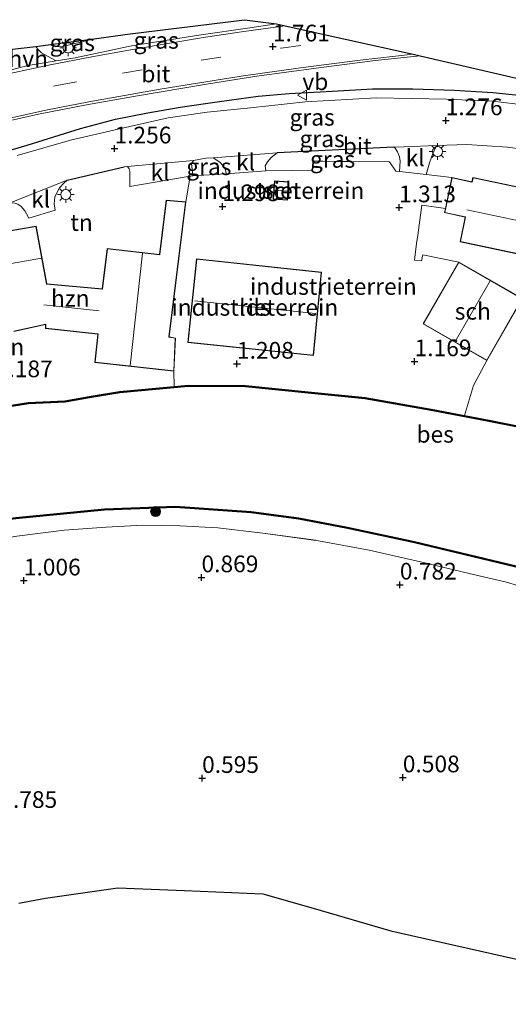
# Model space of a CAD drawing. Units: metres. Extents: x 119998 to 130005, y 450000 to 455002.
# Drawn here: x 128761 to 128834, y 451902 to 452050 of the extents above; entities that cross this region are included whole.
import ezdxf
from ezdxf.enums import TextEntityAlignment as Align

# ---------------------------------------------------------------- set-up
doc = ezdxf.new("R2010")
doc.units = ezdxf.units.M
doc.linetypes.add('IE-TERREINAFSCHEIDING', pattern=[10, 8, -2])
doc.linetypes.add('VW-3-9_STREEP', pattern=[12, 3, -9])
doc.layers.get('0').update_dxf_attribs({"lineweight": 25})
for name, color, linetype, lineweight in [('B-ME-GR-BOOM-S-B1', 93, 'Continuous', 18), ('B-ME-GW-HOOGTEPUNT-S-B1', 10, 'Continuous', 25), ('B-ME-GW-KRUINLIJN-L-B1', 93, 'Continuous', 18), ('B-ME-IE-GRASLAND-GV-B6', 93, 'Continuous', 18), ('B-ME-IE-GRONDWERKLIJN-GROND_INGERICHT-GV-B6', 253, 'Continuous', 18), ('B-ME-IE-MEUBILAIR_WEGMEUBILAIR-LICHTMAST-S-B1', 8, 'Continuous', 18), ('B-ME-IE-TERREINAFSCHEIDING-DOORGANG-L-B1', 8, 'IE-TERREINAFSCHEIDING-KUNSTMATIG-OPEN', 18), ('B-ME-IE-TERREINAFSCHEIDING-HAAG-L-B1', 10, 'Continuous', 25), ('B-ME-IE-TERREINAFSCHEIDING-RASTERHEKWERK-L-B1', 8, 'IE-TERREINAFSCHEIDING', 18), ('B-ME-KG-KADASTRAAL-DAKRAND-L-B1', 13, 'Continuous', 18), ('B-ME-KG-KADASTRAAL-NOKLIJN-L-B1', 13, 'Continuous', 18), ('B-ME-KG-KADASTRAAL-OPNAMEDTMGRENS-L-B1', 10, 'Continuous', 25), ('B-ME-OB-BESCHOEIING-GV-B6', 10, 'Continuous', 25), ('B-ME-OG-BEBOUWING-GV-B6', 173, 'Continuous', 18), ('B-ME-OG-WATER-GV-B6', 153, 'Continuous', 18), ('B-ME-VH-VERH_SOORT-BITUMEN-GV-B6', 8, 'IE-TERREINAFSCHEIDING-NATUURLIJK-HOUTWAL', 18), ('B-ME-VH-VERH_SOORT-HALF_VERHARDING-GV-B6', 8, 'IE-TERREINAFSCHEIDING-NATUURLIJK-HOUTWAL', 18), ('B-ME-VH-VERH_SOORT-KLINKERS-GV-B6', 8, 'IE-TERREINAFSCHEIDING-NATUURLIJK-HOUTWAL', 18), ('B-ME-VW-MARKERING-39STREEP-015-L-B1', 255, 'VW-3-9_STREEP', 18), ('B-ME-VW-MARKERING-STREEP-015-L-B1', 7, 'Continuous', 18), ('B-ME-VW-MEUBILAIR_WEGMEUBILAIR-VERKEERSBORD-S-B1', 8, 'Continuous', 18)]:
    doc.layers.add(name, color=color, linetype=linetype, lineweight=lineweight)
doc.styles.add('NLCS-ISO', font='NLCS-ISO.TTF')
doc.linetypes.add('IE-TERREINAFSCHEIDING-KUNSTMATIG-OPEN', pattern='A,7,-1.5,[67,NLCS.SHX,S=0.75,R=0,X=0,Y=0],-1.5', length=10)
doc.linetypes.add('IE-TERREINAFSCHEIDING-NATUURLIJK-HOUTWAL', pattern='A,7,-1.5,[67,NLCS.SHX,S=0.75,R=45,X=0,Y=0],-1.5,7,-1.5,[70,NLCS.SHX,S=0.75,R=0,X=0,Y=0],-1.5', length=20)

# ---------------------------------------------------------------- blocks, each defined once
blk = doc.blocks.new('verkeersbord')
for p, q in [((0, 0.75), (-0.75, -0.625)), ((0.75, -0.625), (0, 0.75)), ((-0.75, -0.625), (0.75, -0.625))]:
    blk.add_line(p, q)
blk = doc.blocks.new('boom')
blk.add_hatch(color=256).paths.add_polyline_path([(-0.75, 0, 1), (0.75, 0, 1)])
blk.add_circle((0, 0), 0.75)
blk = doc.blocks.new('hoogtepunt')
for p, q in [((-0.5, 0), (0.5, 0)), ((0, 0.5), (0, -0.5))]:
    blk.add_line(p, q)
blk = doc.blocks.new('lantaarnpaal')
for p, q in [((-0.75, 0), (-1.25, 0)), ((-0.88, 0.88), (-0.53, 0.53)), ((0, 0.75), (0, 1.25)), ((0.53, 0.53), (0.88, 0.88)), ((0.75, 0), (1.25, 0)), ((-0.53, -0.53), (-0.88, -0.88)), ((0, -0.75), (0, -1.25)), ((0.53, -0.53), (0.88, -0.88))]:
    blk.add_line(p, q)
blk.add_circle((0, 0), 0.75)

msp = doc.modelspace()

# ---------------------------------------------------------------- linework, layer by layer
at = {"layer": 'B-ME-GW-KRUINLIJN-L-B1'}
msp.add_polyline3d([(128765.802, 452045.97, 1.719), (128766.207, 452045.689, 1.742), (128767.395, 452045.608, 1.803), (128772.342, 452046.834, 1.75)], dxfattribs=at)
at = {"layer": 'B-ME-IE-GRASLAND-GV-B6'}
for points in [[(128799.643, 452049.058, 1.869), (128795.638, 452048.457, 1.86), (128788.016, 452047.349, 1.869), (128777.927, 452045.773, 1.865), (128769.502, 452043.961, 1.799), (128766.677, 452043.506, 1.837), (128765.379, 452044.198, 1.738), (128764.461, 452044.738, 1.664), (128763.92, 452045.255, 1.598), (128763.634, 452045.687, 1.545), (128765.802, 452045.97, 1.719), (128766.207, 452045.689, 1.742), (128767.395, 452045.608, 1.803), (128772.342, 452046.834, 1.75), (128777.349, 452047.495, 1.731), (128794.86, 452049.678, 2.026), (128799.643, 452049.058, 1.869)], [(128765.802, 452045.97, 1.719), (128772.342, 452046.834, 1.75), (128767.395, 452045.608, 1.803), (128766.207, 452045.689, 1.742), (128765.802, 452045.97, 1.719)], [(128752.956, 452033.033, 1.664), (128763.996, 452035.526, 1.697), (128771.192, 452036.929, 1.664), (128778.551, 452038.25, 1.656), (128789.493, 452040.055, 1.643), (128796.713, 452041.22, 1.635), (128805.581, 452042.442, 1.606), (128814.433, 452043.55, 1.57), (128821.176, 452044.254, 1.578), (128836.877, 452040.602, 1.517)], [(128837.83, 452038.188, 1.583), (128832.066, 452038.798, 1.629), (128826.234, 452039.145, 1.655), (128820.046, 452039.331, 1.634), (128814.011, 452039.313, 1.646), (128808.018, 452038.955, 1.693), (128801.542, 452038.606, 1.723), (128796.907, 452038.206, 1.676), (128791.126, 452037.424, 1.621), (128785.244, 452036.566, 1.608), (128780.397, 452035.742, 1.638), (128775.534, 452034.799, 1.676), (128770.33, 452033.389, 1.676), (128762.301, 452030.866, 1.655), (128756.011, 452029.066, 1.646)], [(128756.011, 452029.066, 1.646), (128762.301, 452030.866, 1.655), (128770.33, 452033.389, 1.676), (128775.534, 452034.799, 1.676), (128780.397, 452035.742, 1.638), (128785.244, 452036.566, 1.608), (128791.126, 452037.424, 1.621), (128796.907, 452038.206, 1.676), (128801.542, 452038.606, 1.723), (128808.018, 452038.955, 1.693), (128814.011, 452039.313, 1.646), (128820.046, 452039.331, 1.634), (128826.234, 452039.145, 1.655), (128832.066, 452038.798, 1.629), (128837.83, 452038.188, 1.583)], [(128838.643, 452036.67, 1.192), (128832.053, 452037.464, 1.298), (128825.103, 452037.782, 1.278), (128814.62, 452037.961, 1.27), (128803.974, 452037.402, 1.31), (128795.737, 452036.499, 1.294), (128789.287, 452035.809, 1.278), (128783.435, 452035.005, 1.294), (128776.141, 452033.323, 1.364), (128768.814, 452031.617, 1.397), (128760.823, 452029.362, 1.421)], [(128818.052, 452026.949, 1.251), (128817.495, 452027.011, 1.333), (128816.568, 452028.417, 1.302), (128805.115, 452028.486, 1.323), (128805.034, 452027.151, 1.415), (128801.967, 452027.08, 1.333), (128798.031, 452027.045, 1.257), (128797.933, 452027.79, 1.233), (128798.285, 452028.413, 1.216), (128798.842, 452029.036, 1.212), (128799.76, 452029.725, 1.208), (128817.235, 452030.587, 1.139), (128817.426, 452030.42, 1.148), (128817.787, 452029.871, 1.168), (128818.066, 452029.158, 1.18), (128818.173, 452028.469, 1.217), (128818.052, 452026.949, 1.251)], [(128792.098, 452026.574, 1.197), (128787.115, 452026.319, 1.156), (128786.95, 452028.157, 1.122), (128787.22, 452028.616, 1.138), (128789.081, 452028.936, 1.163), (128790.163, 452029.016, 1.16), (128791.147, 452028.32, 1.168), (128791.655, 452027.779, 1.172), (128791.991, 452027.262, 1.176), (128792.098, 452026.574, 1.197)], [(128754.038, 451972.267, 0.932), (128753.921, 451972.583, 0.863), (128753.304, 451972.498, 0.876), (128753.199, 451972.484, 0.885), (128753.067, 451972.518, 0.885), (128753.139, 451972.527, 0.838), (128753.88, 451972.628, 0.69), (128754.246, 451974.149, 0.618), (128760.633, 451974.929, 0.624), (128773.921, 451976.209, 0.629), (128784.522, 451976.63, 0.629), (128795.86, 451975.815, 0.618), (128802.947, 451974.876, 0.598), (128810.264, 451973.468, 0.598), (128820.295, 451971.343, 0.629), (128835.477, 451967.716, 0.618)], [(128837.403, 451964.458, 1.085), (128834.082, 451965.457, 1.089), (128828.486, 451966.741, 1.076), (128821.196, 451968.472, 1.038), (128813.524, 451970.234, 1.033), (128805.948, 451971.659, 1.098), (128797.605, 451972.807, 1.14), (128790.884, 451973.572, 1.192), (128785.218, 451973.9, 1.132), (128779.635, 451973.965, 1.14), (128774.171, 451973.662, 1.149), (128767.856, 451973.224, 1.179), (128760.77, 451972.323, 1.093), (128756.622, 451971.599, 0.98), (128754.038, 451972.267, 0.932)]]:
    msp.add_polyline3d(points, dxfattribs=at)
at = {"layer": 'B-ME-IE-GRONDWERKLIJN-GROND_INGERICHT-GV-B6'}
for points in [[(128850.663, 452021.509, 1.526), (128829.051, 452026.07, 1.46), (128828.91, 452025.4, 1.46), (128825.917, 452026.032, 1.46), (128822.077, 452026.504, 1.226), (128822.555, 452028.224, 1.189), (128823.046, 452029.618, 1.169), (128823.349, 452030.306, 1.169), (128823.682, 452030.821, 1.148), (128828.16, 452031, 1.163), (128834.217, 452030.575, 1.179), (128841.66, 452029.601, 1.229)], [(128817.495, 452027.011, 1.333), (128818.052, 452026.949, 1.251), (128822.077, 452026.504, 1.226), (128825.917, 452026.032, 1.46), (128824.937, 452021.384, 1.453), (128821.435, 452021.883, 1.409), (128820.794, 452017.387, 1.465), (128820.621, 452016.174, 1.348), (128820.336, 452013.666, 1.419), (128821.376, 452013.554, 1.496), (128821.579, 452014.472, 1.542), (128826.95, 452013.388, 1.409), (128821.617, 452004.121, 1.409), (128831.14, 451998.641, 1.409), (128829.124, 451994.916, 1.244), (128827.823, 451990.4, 0.784), (128822.832, 451991.344, 0.766), (128812.919, 451993.124, 0.807), (128804.409, 451993.973, 1.104), (128794.997, 451994.913, 1.114), (128786.434, 451994.963, 1.073), (128784.337, 451994.762, 1.085), (128784.303, 451997.053, 1.177), (128784.537, 452002.004, 1.106), (128783.579, 452002.177, 1.106), (128786.062, 452022.381, 1.106), (128786.724, 452026.253, 1.157), (128787.115, 452026.319, 1.156), (128792.098, 452026.574, 1.197), (128798.031, 452027.045, 1.257), (128801.967, 452027.08, 1.333), (128805.034, 452027.151, 1.415), (128805.115, 452028.486, 1.323), (128816.568, 452028.417, 1.302), (128817.495, 452027.011, 1.333)], [(128760.903, 452022.039, 1.273), (128761.411, 452021.703, 1.269), (128761.993, 452021.064, 1.261), (128762.223, 452020.621, 1.261), (128762.567, 452019.957, 1.253), (128766.518, 452021.179, 1.122), (128766.354, 452022.081, 1.262), (128766.469, 452023.089, 1.298), (128766.739, 452023.753, 1.278), (128767.165, 452024.482, 1.278), (128767.796, 452025.212, 1.303), (128768.296, 452025.638, 1.323), (128776.83, 452027.648, 1.167), (128777.365, 452027.688, 1.165), (128777.575, 452027.358, 1.193), (128777.653, 452027.13, 1.201), (128777.69, 452026.932, 1.205), (128777.69, 452024.678, 1.197), (128786.724, 452026.253, 1.157)], [(128786.724, 452026.253, 1.157), (128786.062, 452022.381, 1.106), (128783.117, 452022.656, 1.106), (128782.14, 452014.536, 1.106), (128774.295, 452015.4, 1.203), (128773.542, 452009.358, 1.172), (128765.279, 452010.101, 1.106), (128763.678, 452018.771, 1.106), (128752.541, 452016.84, 1.361)], [(128799.359, 452025.535, 1.379), (128799.156, 452022.804, 1.379), (128801.286, 452022.646, 1.379), (128801.489, 452025.377, 1.356), (128799.359, 452025.535, 1.379)], [(128836.242, 451988.779, 0.902), (128831.48, 451989.708, 0.797), (128827.823, 451990.4, 0.784), (128829.124, 451994.916, 1.244), (128831.14, 451998.641, 1.409), (128836.473, 452007.908, 1.542), (128826.95, 452013.388, 1.409), (128821.579, 452014.472, 1.542), (128821.376, 452013.554, 1.496), (128820.336, 452013.666, 1.419), (128820.621, 452016.174, 1.348), (128820.794, 452017.387, 1.465), (128821.435, 452021.883, 1.409), (128824.937, 452021.384, 1.453), (128824.81, 452020.783, 1.46), (128827.91, 452020.129, 1.46), (128827.13, 452016.43, 1.46), (128841.296, 452013.441, 1.46)], [(128805.2, 451999.374, 1.513), (128806.384, 452011.867, 1.513), (128787.693, 452013.859, 1.513), (128786.379, 452001.358, 1.513), (128805.2, 451999.374, 1.513)], [(128760.34, 452002.977, 1.106), (128765.066, 452004.018, 1.106), (128765.056, 452003.437, 1.106), (128772.902, 452002.573, 1.106), (128772.444, 451998.344, 1.106), (128784.303, 451997.053, 1.177), (128784.337, 451994.762, 1.085), (128776.156, 451993.978, 1.134), (128771.626, 451993.269, 1.032), (128767.964, 451992.626, 1.017), (128762.481, 451992.349, 1.022), (128757.086, 451991.507, 0.797)], [(128760.77, 451972.323, 1.093), (128767.856, 451973.224, 1.179), (128774.171, 451973.662, 1.149), (128779.635, 451973.965, 1.14), (128785.218, 451973.9, 1.132), (128790.884, 451973.572, 1.192), (128797.605, 451972.807, 1.14), (128805.948, 451971.659, 1.098), (128813.524, 451970.234, 1.033), (128821.196, 451968.472, 1.038), (128828.486, 451966.741, 1.076), (128834.082, 451965.457, 1.089), (128837.403, 451964.458, 1.085)], [(128837.147, 451908.668, 0.49), (128824.972, 451911.369, 0.391), (128816.783, 451913.253, 0.421), (128805.127, 451916.627, 0.507), (128797.627, 451918.8, 0.571), (128785.876, 451919.254, 0.682), (128775.876, 451919.682, 0.725), (128765.068, 451918.114, 0.871), (128761.083, 451917.375, 0.725)]]:
    msp.add_polyline3d(points, dxfattribs=at)
at = {"layer": 'B-ME-IE-TERREINAFSCHEIDING-DOORGANG-L-B1'}
for p, q in [((128798.031, 452027.045, 1.257), (128792.098, 452026.574, 1.197)), ((128762.567, 452019.957, 1.253), (128766.518, 452021.179, 1.122)), ((128820.794, 452017.387, 1.465), (128820.621, 452016.174, 1.348))]:
    msp.add_line(p, q, dxfattribs=at)
msp.add_polyline3d([(128817.495, 452027.011, 1.333), (128818.052, 452026.949, 1.251), (128822.077, 452026.504, 1.226)], dxfattribs=at)
at = {"layer": 'B-ME-IE-TERREINAFSCHEIDING-HAAG-L-B1'}
for p, q in [((128817.235, 452030.587, 1.139), (128799.76, 452029.725, 1.208)), ((128768.296, 452025.638, 1.323), (128776.83, 452027.648, 1.167))]:
    msp.add_line(p, q, dxfattribs=at)
msp.add_polyline3d([(128746.581, 452025.867, 1.642), (128750.961, 452027.452, 1.65), (128756.011, 452029.066, 1.646), (128762.301, 452030.866, 1.655), (128770.33, 452033.389, 1.676), (128775.534, 452034.799, 1.676), (128780.397, 452035.742, 1.638), (128785.244, 452036.566, 1.608), (128791.126, 452037.424, 1.621), (128796.907, 452038.206, 1.676), (128801.542, 452038.606, 1.723), (128808.018, 452038.955, 1.693), (128814.011, 452039.313, 1.646), (128820.046, 452039.331, 1.634), (128826.234, 452039.145, 1.655), (128832.066, 452038.798, 1.629), (128837.83, 452038.188, 1.583), (128844.34, 452037.502, 1.583), (128851.097, 452036.628, 1.566), (128858.211, 452035.492, 1.544), (128861.36, 452035.043, 1.447), (128864.141, 452034.741, 1.464)], dxfattribs=at)
at = {"layer": 'B-ME-IE-TERREINAFSCHEIDING-RASTERHEKWERK-L-B1'}
for p, q in [((128822.077, 452026.504, 1.226), (128825.917, 452026.032, 1.46)), ((128784.303, 451997.053, 1.177), (128784.337, 451994.762, 1.085))]:
    msp.add_line(p, q, dxfattribs=at)
for points in [[(128817.495, 452027.011, 1.333), (128816.568, 452028.417, 1.302), (128805.115, 452028.486, 1.323), (128805.034, 452027.151, 1.415), (128801.967, 452027.08, 1.333)], [(128768.296, 452025.638, 1.323), (128767.796, 452025.212, 1.303), (128767.165, 452024.482, 1.278), (128766.739, 452023.753, 1.278), (128766.469, 452023.089, 1.298), (128766.354, 452022.081, 1.262), (128766.518, 452021.179, 1.122)], [(128792.098, 452026.574, 1.197), (128787.115, 452026.319, 1.156), (128786.724, 452026.253, 1.157), (128786.062, 452022.381, 1.106)], [(128762.567, 452019.957, 1.253), (128762.223, 452020.621, 1.261), (128761.993, 452021.064, 1.261), (128761.411, 452021.703, 1.269), (128760.903, 452022.039, 1.273), (128760.485, 452022.186, 1.306), (128759.764, 452022.26, 1.286), (128753.494, 452020.168, 1.294)], [(128824.937, 452021.384, 1.453), (128821.435, 452021.883, 1.409), (128820.794, 452017.387, 1.465)], [(128820.621, 452016.174, 1.348), (128820.336, 452013.666, 1.419), (128821.376, 452013.554, 1.496), (128821.579, 452014.472, 1.542), (128826.95, 452013.388, 1.409)], [(128831.14, 451998.641, 1.409), (128829.124, 451994.916, 1.244), (128827.823, 451990.4, 0.784)], [(128756.622, 451971.599, 0.98), (128760.77, 451972.323, 1.093), (128767.856, 451973.224, 1.179), (128774.171, 451973.662, 1.149), (128779.635, 451973.965, 1.14), (128785.218, 451973.9, 1.132), (128790.884, 451973.572, 1.192), (128797.605, 451972.807, 1.14), (128805.948, 451971.659, 1.098), (128813.524, 451970.234, 1.033), (128821.196, 451968.472, 1.038), (128828.486, 451966.741, 1.076), (128834.082, 451965.457, 1.089), (128837.403, 451964.458, 1.085)]]:
    msp.add_polyline3d(points, dxfattribs=at)
at = {"layer": 'B-ME-KG-KADASTRAAL-DAKRAND-L-B1'}
for points in [[(128799.405, 452025.481, 3.146), (128801.435, 452025.331, 3.133), (128801.24, 452022.7, 3.144), (128799.21, 452022.85, 3.141), (128799.405, 452025.481, 3.146)], [(128829.09, 452026.011, 6.966), (128850.604, 452021.47, 6.91), (128849.828, 452017.793, 9.245), (128849.877, 452017.783, 5.35), (128857.674, 452016.137, 5.35), (128854.855, 452002.779, 4.311), (128848.992, 452004.017, 4.301), (128849.047, 452004.275, 4.199), (128848.998, 452004.285, 3.617), (128841.102, 452005.952, 3.617), (128841.826, 452009.382, 4.247), (128840.547, 452009.652, 4.301), (128841.355, 452013.48, 6.943), (128827.189, 452016.469, 6.849), (128827.969, 452020.168, 9.194), (128827.92, 452020.178, 4.127), (128824.869, 452020.822, 4.127), (128825.956, 452025.973, 4.087), (128828.9, 452025.351, 4.087), (128828.949, 452025.341, 7.323), (128829.09, 452026.011, 6.966)], [(128752.147, 452016.72, 6.775), (128763.638, 452018.713, 6.704), (128765.237, 452010.055, 6.995), (128765.287, 452010.051, 3.519), (128773.536, 452009.308, 3.519), (128773.586, 452009.304, 6.317), (128774.339, 452015.345, 6.419), (128782.184, 452014.481, 6.806), (128782.19, 452014.531, 5.552), (128783.161, 452022.602, 5.421), (128786.006, 452022.336, 5.395), (128783.53, 452002.186, 5.395), (128783.524, 452002.136, 6.332), (128784.485, 452001.963, 6.241), (128784.256, 451997.108, 6.154), (128772.499, 451998.388, 6.368), (128772.957, 452002.617, 6.266), (128772.907, 452002.622, 3.403), (128765.107, 452003.482, 3.403), (128765.117, 452004.08, 4.213), (128760.331, 452003.026, 4.213)], [(128805.155, 451999.43, 6.037), (128786.434, 452001.402, 6.024), (128787.738, 452013.804, 6.054), (128806.329, 452011.823, 6.08), (128805.155, 451999.43, 6.037)], [(128821.685, 452004.139, 3.635), (128826.968, 452013.32, 3.691), (128836.405, 452007.89, 3.66), (128831.122, 451998.709, 3.645), (128821.685, 452004.139, 3.635)]]:
    msp.add_polyline3d(points, dxfattribs=at)
at = {"layer": 'B-ME-KG-KADASTRAAL-NOKLIJN-L-B1'}
for p, q in [((128799.357, 452024.158, 3.613), (128801.287, 452024.016, 3.602)), ((128828.126, 452021.229, 9.814), (128849.684, 452016.658, 9.722)), ((128753.123, 452011.974, 9.314), (128764.462, 452013.977, 9.295)), ((128779.613, 452014.714, 7.282), (128777.737, 451997.868, 7.252)), ((128831.629, 452010.581, 7.159), (128826.405, 452001.48, 7.191)), ((128764.832, 452007.003, 5.377), (128773.124, 452006.075, 5.305)), ((128787.371, 452007.566, 8.041), (128805.473, 452005.703, 8.015))]:
    msp.add_line(p, q, dxfattribs=at)
at = {"layer": 'B-ME-KG-KADASTRAAL-OPNAMEDTMGRENS-L-B1'}
for points in [[(128744.401, 452043.22, 1.144), (128755.338, 452044.679, 1.691), (128756.886, 452044.885, 1.671), (128758.061, 452045.009, 1.718), (128758.943, 452045.102, 1.68), (128759.698, 452045.196, 1.529), (128763.634, 452045.687, 1.545), (128765.802, 452045.97, 1.719), (128772.342, 452046.834, 1.75), (128777.349, 452047.495, 1.731), (128794.86, 452049.678, 2.026), (128799.643, 452049.058, 1.869), (128800.926, 452048.78, 1.872), (128810.176, 452046.716, 1.785), (128820.116, 452044.497, 1.645), (128821.176, 452044.254, 1.578), (128836.877, 452040.602, 1.517)], [(128761.083, 451917.375, 0.725), (128765.068, 451918.114, 0.871), (128775.876, 451919.682, 0.725), (128785.876, 451919.254, 0.682), (128797.627, 451918.8, 0.571), (128805.127, 451916.627, 0.507), (128816.783, 451913.253, 0.421), (128824.972, 451911.369, 0.391), (128837.147, 451908.668, 0.49), (128843.539, 451907.174, 0.494), (128847.803, 451905.12, 0.224), (128851.316, 451903.224, 0.593), (128854.343, 451901.597, 0.708), (128861.328, 451897.778, 0.584), (128867.98, 451892.292, 0.533), (128875.97, 451885.739, 0.503), (128887.159, 451876.562, 0.404), (128898.416, 451867.888, 0.34), (128909.552, 451859.116, 0.267), (128921.598, 451849.737, 0.271), (128933.579, 451840.448, 0.28), (128946.672, 451830.783, 0.327), (128959.633, 451821.245, 0.361), (128969.041, 451814.169, 0.438)]]:
    msp.add_polyline3d(points, dxfattribs=at)
at = {"layer": 'B-ME-OB-BESCHOEIING-GV-B6'}
for points in [[(128757.086, 451991.507, 0.797), (128762.481, 451992.349, 1.022), (128767.964, 451992.626, 1.017), (128771.626, 451993.269, 1.032), (128776.156, 451993.978, 1.134), (128784.337, 451994.762, 1.085), (128786.434, 451994.963, 1.073), (128794.997, 451994.913, 1.114), (128804.409, 451993.973, 1.104), (128812.919, 451993.124, 0.807), (128822.832, 451991.344, 0.766), (128827.823, 451990.4, 0.784)], [(128836.01, 451988.62, 0.5), (128831.442, 451989.512, 0.5), (128822.796, 451991.147, 0.5), (128812.891, 451992.926, 0.5), (128804.389, 451993.774, 0.5), (128794.986, 451994.713, 0.5), (128786.443, 451994.763, 0.5), (128776.181, 451993.779, 0.5), (128771.659, 451993.072, 0.5), (128767.986, 451992.427, 0.5), (128762.502, 451992.15, 0.5), (128757.121, 451991.31, 0.5)], [(128827.823, 451990.4, 0.784), (128831.48, 451989.708, 0.797), (128836.242, 451988.779, 0.902)], [(128835.477, 451967.716, 0.618), (128820.295, 451971.343, 0.629), (128810.264, 451973.468, 0.598), (128802.947, 451974.876, 0.598), (128795.86, 451975.815, 0.618), (128784.522, 451976.63, 0.629), (128773.921, 451976.209, 0.629), (128760.633, 451974.929, 0.624), (128754.246, 451974.149, 0.618), (128754.142, 451974.136, 0.544), (128751.408, 451973.801, 0.574), (128751.388, 451974.007, 0.5), (128760.609, 451975.128, 0.5), (128773.907, 451976.409, 0.5), (128784.525, 451976.83, 0.5), (128795.88, 451976.014, 0.5), (128802.979, 451975.074, 0.5), (128810.304, 451973.664, 0.5), (128820.339, 451971.538, 0.5), (128835.53, 451967.909, 0.5)]]:
    msp.add_polyline3d(points, dxfattribs=at)
at = {"layer": 'B-ME-OG-BEBOUWING-GV-B6'}
for points in [[(128799.359, 452025.535, 1.379), (128801.489, 452025.377, 1.356), (128801.286, 452022.646, 1.379), (128799.156, 452022.804, 1.379), (128799.359, 452025.535, 1.379)], [(128824.937, 452021.384, 1.453), (128825.917, 452026.032, 1.46), (128828.91, 452025.4, 1.46), (128829.051, 452026.07, 1.46), (128850.663, 452021.509, 1.526), (128849.887, 452017.832, 1.572), (128857.733, 452016.176, 1.46), (128854.894, 452002.72, 1.46), (128848.933, 452003.978, 1.46), (128848.988, 452004.236, 1.46), (128841.043, 452005.913, 1.46), (128841.767, 452009.343, 1.46), (128840.488, 452009.613, 1.46), (128841.296, 452013.441, 1.46), (128827.13, 452016.43, 1.46), (128827.91, 452020.129, 1.46), (128824.81, 452020.783, 1.46), (128824.937, 452021.384, 1.453)], [(128752.541, 452016.84, 1.361), (128763.678, 452018.771, 1.106), (128765.279, 452010.101, 1.106), (128773.542, 452009.358, 1.172), (128774.295, 452015.4, 1.203), (128782.14, 452014.536, 1.106), (128783.117, 452022.656, 1.106), (128786.062, 452022.381, 1.106)], [(128786.062, 452022.381, 1.106), (128783.579, 452002.177, 1.106), (128784.537, 452002.004, 1.106), (128784.303, 451997.053, 1.177), (128772.444, 451998.344, 1.106), (128772.902, 452002.573, 1.106), (128765.056, 452003.437, 1.106), (128765.066, 452004.018, 1.106), (128760.34, 452002.977, 1.106)], [(128805.2, 451999.374, 1.513), (128786.379, 452001.358, 1.513), (128787.693, 452013.859, 1.513), (128806.384, 452011.867, 1.513), (128805.2, 451999.374, 1.513)], [(128831.14, 451998.641, 1.409), (128821.617, 452004.121, 1.409), (128826.95, 452013.388, 1.409), (128836.473, 452007.908, 1.542), (128831.14, 451998.641, 1.409)]]:
    msp.add_polyline3d(points, dxfattribs=at)
at = {"layer": 'B-ME-OG-WATER-GV-B6'}
msp.add_polyline3d([(128835.53, 451967.909, 0.5), (128820.339, 451971.538, 0.5), (128810.304, 451973.664, 0.5), (128802.979, 451975.074, 0.5), (128795.88, 451976.014, 0.5), (128784.525, 451976.83, 0.5), (128773.907, 451976.409, 0.5), (128760.609, 451975.128, 0.5), (128751.388, 451974.007, 0.5), (128749.862, 451989.848, 0.5), (128757.121, 451991.31, 0.5), (128762.502, 451992.15, 0.5), (128767.986, 451992.427, 0.5), (128771.659, 451993.072, 0.5), (128776.181, 451993.779, 0.5), (128786.443, 451994.763, 0.5), (128794.986, 451994.713, 0.5), (128804.389, 451993.774, 0.5), (128812.891, 451992.926, 0.5), (128822.796, 451991.147, 0.5), (128831.442, 451989.512, 0.5), (128836.01, 451988.62, 0.5)], dxfattribs=at)
at = {"layer": 'B-ME-VH-VERH_SOORT-BITUMEN-GV-B6'}
for points in [[(128759.108, 452041.959, 1.917), (128762.462, 452042.828, 1.893), (128766.677, 452043.506, 1.837), (128769.502, 452043.961, 1.799), (128777.927, 452045.773, 1.865), (128788.016, 452047.349, 1.869), (128795.638, 452048.457, 1.86), (128799.643, 452049.058, 1.869), (128800.926, 452048.78, 1.872), (128810.176, 452046.716, 1.785), (128820.116, 452044.497, 1.645), (128821.176, 452044.254, 1.578)], [(128821.176, 452044.254, 1.578), (128814.433, 452043.55, 1.57), (128805.581, 452042.442, 1.606), (128796.713, 452041.22, 1.635), (128789.493, 452040.055, 1.643), (128778.551, 452038.25, 1.656), (128771.192, 452036.929, 1.664), (128763.996, 452035.526, 1.697), (128752.956, 452033.033, 1.664)], [(128760.823, 452029.362, 1.421), (128768.814, 452031.617, 1.397), (128776.141, 452033.323, 1.364), (128783.435, 452035.005, 1.294), (128789.287, 452035.809, 1.278), (128795.737, 452036.499, 1.294), (128803.974, 452037.402, 1.31), (128814.62, 452037.961, 1.27), (128825.103, 452037.782, 1.278), (128832.053, 452037.464, 1.298), (128838.643, 452036.67, 1.192)], [(128841.66, 452029.601, 1.229), (128834.217, 452030.575, 1.179), (128828.16, 452031, 1.163), (128823.682, 452030.821, 1.148), (128818.71, 452030.622, 1.134), (128817.235, 452030.587, 1.139), (128799.76, 452029.725, 1.208), (128790.163, 452029.016, 1.16), (128789.081, 452028.936, 1.163), (128787.22, 452028.616, 1.138), (128777.365, 452027.688, 1.165), (128776.83, 452027.648, 1.167), (128768.296, 452025.638, 1.323), (128759.764, 452022.26, 1.286)]]:
    msp.add_polyline3d(points, dxfattribs=at)
at = {"layer": 'B-ME-VH-VERH_SOORT-HALF_VERHARDING-GV-B6'}
msp.add_polyline3d([(128766.677, 452043.506, 1.837), (128762.462, 452042.828, 1.893), (128759.108, 452041.959, 1.917), (128759.567, 452042.918, 1.823), (128759.804, 452043.557, 1.765), (128759.804, 452044.582, 1.647), (128759.698, 452045.196, 1.529), (128763.634, 452045.687, 1.545), (128763.92, 452045.255, 1.598), (128764.461, 452044.738, 1.664), (128765.379, 452044.198, 1.738), (128766.677, 452043.506, 1.837)], dxfattribs=at)
at = {"layer": 'B-ME-VH-VERH_SOORT-KLINKERS-GV-B6'}
for points in [[(128798.031, 452027.045, 1.257), (128792.098, 452026.574, 1.197), (128791.991, 452027.262, 1.176), (128791.655, 452027.779, 1.172), (128791.147, 452028.32, 1.168), (128790.163, 452029.016, 1.16), (128799.76, 452029.725, 1.208), (128798.842, 452029.036, 1.212), (128798.285, 452028.413, 1.216), (128797.933, 452027.79, 1.233), (128798.031, 452027.045, 1.257)], [(128822.077, 452026.504, 1.226), (128818.052, 452026.949, 1.251), (128818.173, 452028.469, 1.217), (128818.066, 452029.158, 1.18), (128817.787, 452029.871, 1.168), (128817.426, 452030.42, 1.148), (128817.235, 452030.587, 1.139), (128818.71, 452030.622, 1.134), (128823.682, 452030.821, 1.148), (128823.349, 452030.306, 1.169), (128823.046, 452029.618, 1.169), (128822.555, 452028.224, 1.189), (128822.077, 452026.504, 1.226)], [(128787.115, 452026.319, 1.156), (128786.724, 452026.253, 1.157), (128777.69, 452024.678, 1.197), (128777.69, 452026.932, 1.205), (128777.653, 452027.13, 1.201), (128777.575, 452027.358, 1.193), (128777.365, 452027.688, 1.165), (128787.22, 452028.616, 1.138), (128786.95, 452028.157, 1.122), (128787.115, 452026.319, 1.156)], [(128766.518, 452021.179, 1.122), (128762.567, 452019.957, 1.253), (128762.223, 452020.621, 1.261), (128761.993, 452021.064, 1.261), (128761.411, 452021.703, 1.269), (128760.903, 452022.039, 1.273), (128760.485, 452022.186, 1.306), (128759.764, 452022.26, 1.286), (128768.296, 452025.638, 1.323), (128767.796, 452025.212, 1.303), (128767.165, 452024.482, 1.278), (128766.739, 452023.753, 1.278), (128766.469, 452023.089, 1.298), (128766.354, 452022.081, 1.262), (128766.518, 452021.179, 1.122)]]:
    msp.add_polyline3d(points, dxfattribs=at)
at = {"layer": 'B-ME-VW-MARKERING-39STREEP-015-L-B1'}
msp.add_polyline3d([(128745.486, 452034.99, 1.77), (128754.546, 452037.196, 1.787), (128766.774, 452039.813, 1.803), (128776.584, 452041.692, 1.824), (128788.361, 452043.612, 1.807), (128800.327, 452045.417, 1.803), (128810.176, 452046.716, 1.785)], dxfattribs=at)
at = {"layer": 'B-ME-VW-MARKERING-STREEP-015-L-B1'}
for points in [[(128745.174, 452038.202, 1.886), (128756.905, 452041.016, 1.91), (128765.781, 452042.911, 1.865), (128771.985, 452044.133, 1.82), (128777.542, 452045.126, 1.86), (128783.361, 452046.11, 1.881), (128789, 452047.062, 1.873), (128794.77, 452047.907, 1.856), (128800.926, 452048.78, 1.872)], [(128820.116, 452044.497, 1.645), (128817.457, 452044.231, 1.643), (128812.162, 452043.64, 1.635), (128803.245, 452042.483, 1.664), (128794.345, 452041.236, 1.705), (128782.239, 452039.275, 1.701), (128771.577, 452037.371, 1.717), (128765.135, 452036.125, 1.725), (128754.8, 452033.852, 1.733), (128747.285, 452032.056, 1.647), (128745.808, 452031.673, 1.646)]]:
    msp.add_polyline3d(points, dxfattribs=at)

# ---------------------------------------------------------------- block references
at = {"layer": 'B-ME-GR-BOOM-S-B1', "rotation": 90}
msp.add_blockref('boom', (128781.554, 451976.019, 0.736), dxfattribs=at)
at = {"layer": 'B-ME-GW-HOOGTEPUNT-S-B1', "rotation": 90}
for p in [(128799.115, 452045.641, 1.761), (128799.115, 452045.641, 1.761), (128824.986, 452034.597, 1.276), (128824.986, 452034.597, 1.276), (128775.4, 452030.37, 1.256), (128775.4, 452030.37, 1.256), (128791.543, 452021.725, 1.298), (128791.543, 452021.725, 1.298), (128818.002, 452021.557, 1.313), (128818.002, 452021.557, 1.313), (128820.328, 451998.503, 1.169), (128820.328, 451998.503, 1.169), (128793.737, 451998.136, 1.208), (128793.737, 451998.136, 1.208), (128788.423, 451966.157, 0.869), (128788.423, 451966.157, 0.869), (128761.82, 451965.676, 1.006), (128761.82, 451965.676, 1.006), (128818.121, 451965.062, 0.782), (128818.121, 451965.062, 0.782), (128788.514, 451936.106, 0.595), (128788.514, 451936.106, 0.595), (128818.566, 451936.198, 0.508), (128818.566, 451936.198, 0.508)]:
    msp.add_blockref('hoogtepunt', p, dxfattribs=at)
at = {"layer": 'B-ME-IE-MEUBILAIR_WEGMEUBILAIR-LICHTMAST-S-B1', "rotation": 90}
for p in [(128768.464, 452045.467, 1.804), (128823.769, 452029.926, 1.35), (128768.099, 452023.489, 1.414)]:
    msp.add_blockref('lantaarnpaal', p, dxfattribs=at)
at = {"layer": 'B-ME-VW-MEUBILAIR_WEGMEUBILAIR-VERKEERSBORD-S-B1', "rotation": 90}
msp.add_blockref('verkeersbord', (128803.526, 452038.356, 1.401), dxfattribs=at)

# ---------------------------------------------------------------- texts
at = {"layer": 'B-ME-GW-HOOGTEPUNT-S-B1', "ltscale": 0.2, "style": 'NLCS-ISO'}
for s, p in [('1.761', (128799.115, 452045.641, 1.761)), ('1.761', (128799.115, 452045.641, 1.761)), ('1.276', (128824.986, 452034.597, 1.276)), ('1.276', (128824.986, 452034.597, 1.276)), ('1.256', (128775.4, 452030.37, 1.256)), ('1.256', (128775.4, 452030.37, 1.256)), ('1.298', (128791.543, 452021.725, 1.298)), ('1.298', (128791.543, 452021.725, 1.298)), ('1.313', (128818.002, 452021.557, 1.313)), ('1.313', (128818.002, 452021.557, 1.313)), ('1.169', (128820.328, 451998.503, 1.169)), ('1.169', (128820.328, 451998.503, 1.169)), ('1.208', (128793.737, 451998.136, 1.208)), ('1.208', (128793.737, 451998.136, 1.208)), ('1.187', (128757.626, 451995.361, 1.187)), ('1.187', (128757.626, 451995.361, 1.187)), ('0.869', (128788.423, 451966.157, 0.869)), ('0.869', (128788.423, 451966.157, 0.869)), ('1.006', (128761.82, 451965.676, 1.006)), ('1.006', (128761.82, 451965.676, 1.006)), ('0.782', (128818.121, 451965.062, 0.782)), ('0.782', (128818.121, 451965.062, 0.782)), ('0.595', (128788.514, 451936.106, 0.595)), ('0.595', (128788.514, 451936.106, 0.595)), ('0.508', (128818.566, 451936.198, 0.508)), ('0.508', (128818.566, 451936.198, 0.508)), ('0.785', (128758.297, 451930.87, 0.785)), ('0.785', (128758.297, 451930.87, 0.785))]:
    msp.add_text(s, height=2.5, dxfattribs=at).set_placement(p, align=Align.BOTTOM_LEFT)
at = {"layer": 'B-ME-IE-GRASLAND-GV-B6', "ltscale": 0.2, "style": 'NLCS-ISO'}
for p in [(128769.072, 452046.221), (128781.6385, 452046.592), (128804.9845, 452035.0605), (128806.4805, 452031.8435), (128789.524, 452027.6675), (128808.053, 452028.768)]:
    msp.add_text('gras', height=2.5, dxfattribs=at).set_placement(p, align=Align.MIDDLE_CENTER)
at = {"layer": 'B-ME-IE-GRONDWERKLIJN-GROND_INGERICHT-GV-B6', "ltscale": 0.2, "style": 'NLCS-ISO'}
for s, p in [('industrieterrein', (128800.3225, 452024.0905)), ('tn', (128770.4611, 452019.3005)), ('industrieterrein', (128808.1734, 452009.7311)), ('industrieterrein', (128796.4096, 452006.6021)), ('tn', (128760.2003, 452000.6904))]:
    msp.add_text(s, height=2.5, dxfattribs=at).set_placement(p, align=Align.MIDDLE_CENTER)
at = {"layer": 'B-ME-OB-BESCHOEIING-GV-B6', "ltscale": 0.2, "style": 'NLCS-ISO'}
msp.add_text('bes', height=2.5, dxfattribs=at).set_placement((128823.4058, 451987.595), align=Align.MIDDLE_CENTER)
at = {"layer": 'B-ME-OG-BEBOUWING-GV-B6', "ltscale": 0.2, "style": 'NLCS-ISO'}
for s, p in [('sch', (128800.3225, 452024.0905)), ('hzn', (128768.7713, 452007.9647)), ('lds', (128796.4096, 452006.6021)), ('sch', (128829.045, 452006.0145))]:
    msp.add_text(s, height=2.5, dxfattribs=at).set_placement(p, align=Align.MIDDLE_CENTER)
at = {"layer": 'B-ME-VH-VERH_SOORT-BITUMEN-GV-B6', "ltscale": 0.2, "style": 'NLCS-ISO'}
for p in [(128781.5813, 452041.5564), (128811.7433, 452030.7467)]:
    msp.add_text('bit', height=2.5, dxfattribs=at).set_placement(p, align=Align.MIDDLE_CENTER)
at = {"layer": 'B-ME-VH-VERH_SOORT-HALF_VERHARDING-GV-B6', "ltscale": 0.2, "style": 'NLCS-ISO'}
msp.add_text('hvh', height=2.5, dxfattribs=at).set_placement((128762.4747, 452043.8322), align=Align.MIDDLE_CENTER)
at = {"layer": 'B-ME-VH-VERH_SOORT-KLINKERS-GV-B6', "ltscale": 0.2, "style": 'NLCS-ISO'}
for p in [(128795.021, 452028.3465), (128820.4219, 452028.9895), (128782.2135, 452026.8316), (128764.3333, 452022.796)]:
    msp.add_text('kl', height=2.5, dxfattribs=at).set_placement(p, align=Align.MIDDLE_CENTER)
at = {"layer": 'B-ME-VW-MEUBILAIR_WEGMEUBILAIR-VERKEERSBORD-S-B1', "ltscale": 0.2, "style": 'NLCS-ISO'}
msp.add_text('vb', height=2.5, dxfattribs=at).set_placement((128803.526, 452038.356, 1.401), align=Align.BOTTOM_LEFT)

doc.saveas('drawing.dxf')
